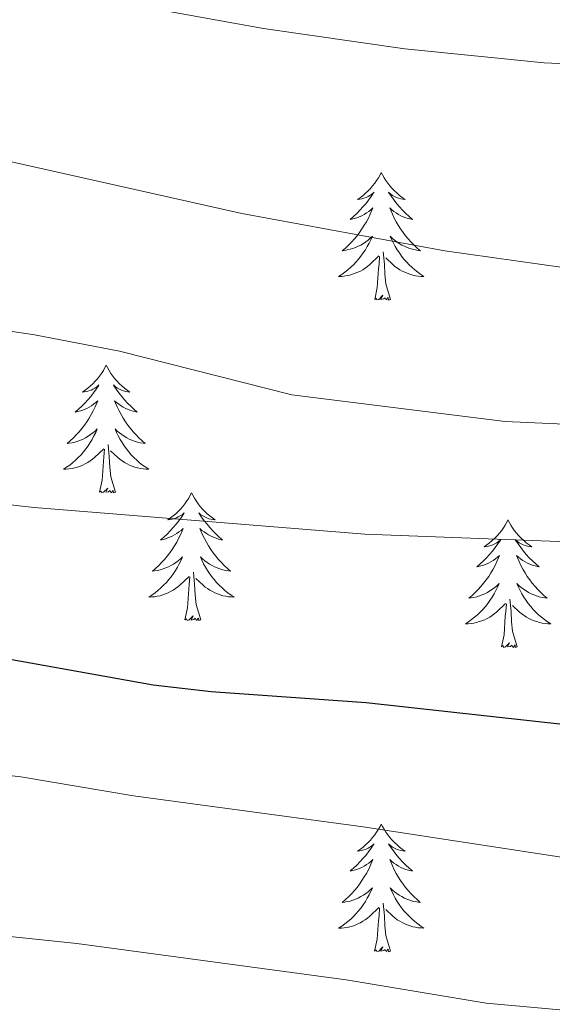
# Model space of a CAD drawing. Units: metres. Extents: x 599846 to 604344, y 4721817 to 4724853.
# Drawn here: x 603820 to 603870, y 4723740 to 4723832 of the extents above; entities that cross this region are included whole.
import ezdxf

# ---------------------------------------------------------------- set-up
doc = ezdxf.new("R2010")
doc.units = ezdxf.units.M
doc.header["$MEASUREMENT"] = 0
for name, color, linetype, lineweight in [('Level 36', 19, 'Continuous', 40), ('Level 4', 36, 'Continuous', 30), ('Level 5', 36, 'Continuous', 0)]:
    doc.layers.add(name, color=color, linetype=linetype, lineweight=lineweight)

msp = doc.modelspace()

# ---------------------------------------------------------------- linework, layer by layer
at = {"layer": 'Level 36', "color": 92, "linetype": 'Continuous', "lineweight": 0}
for points in [[(603854.12, 4723818.07), (603854.01, 4723817.85), (603853.86, 4723817.57), (603853.69, 4723817.31), (603853.51, 4723817.05), (603853.31, 4723816.8), (603853.11, 4723816.57), (603852.89, 4723816.34), (603852.66, 4723816.12), (603852.42, 4723815.92), (603852.17, 4723815.73), (603851.91, 4723815.55), (603852.11, 4723815.57), (603852.31, 4723815.61), (603852.51, 4723815.67), (603852.7, 4723815.74), (603852.89, 4723815.82), (603853.07, 4723815.92), (603853.25, 4723816.03), (603853.45, 4723816.22), (603853.41, 4723816.16), (603853.18, 4723815.81), (603852.94, 4723815.48), (603852.68, 4723815.15), (603852.41, 4723814.84), (603852.13, 4723814.53), (603851.84, 4723814.24), (603851.54, 4723813.95), (603851.23, 4723813.68), (603851.35, 4723813.71), (603851.6, 4723813.76), (603851.84, 4723813.84), (603852.07, 4723813.93), (603852.31, 4723814.03), (603852.53, 4723814.15), (603852.74, 4723814.28), (603852.95, 4723814.42), (603853.15, 4723814.58), (603853.33, 4723814.75), (603853.25, 4723814.53), (603853.09, 4723814.17), (603852.92, 4723813.81), (603852.73, 4723813.47), (603852.53, 4723813.13), (603852.32, 4723812.79), (603852.1, 4723812.47), (603851.86, 4723812.16), (603851.61, 4723811.86), (603851.34, 4723811.57), (603851.07, 4723811.28), (603850.78, 4723811.01), (603850.48, 4723810.76), (603850.68, 4723810.78), (603850.95, 4723810.83), (603851.21, 4723810.89), (603851.47, 4723810.97), (603851.72, 4723811.06), (603851.97, 4723811.17), (603852.21, 4723811.29), (603852.45, 4723811.43), (603852.67, 4723811.58), (603852.89, 4723811.75), (603853.09, 4723811.92), (603853.29, 4723812.11), (603853.15, 4723811.78)], [(603854.12, 4723818.07), (603854.23, 4723817.85), (603854.39, 4723817.57), (603854.56, 4723817.31), (603854.74, 4723817.05), (603854.93, 4723816.8), (603855.14, 4723816.57), (603855.36, 4723816.34), (603855.59, 4723816.12), (603855.83, 4723815.92), (603856.08, 4723815.73), (603856.34, 4723815.55), (603856.14, 4723815.57), (603855.94, 4723815.61), (603855.74, 4723815.67), (603855.55, 4723815.74), (603855.36, 4723815.82), (603855.17, 4723815.92), (603855, 4723816.03), (603854.8, 4723816.22), (603854.84, 4723816.16), (603855.07, 4723815.81), (603855.31, 4723815.48), (603855.57, 4723815.15), (603855.83, 4723814.84), (603856.11, 4723814.53), (603856.41, 4723814.24), (603856.71, 4723813.95), (603857.02, 4723813.68), (603856.9, 4723813.71), (603856.65, 4723813.76), (603856.41, 4723813.84), (603856.17, 4723813.93), (603855.94, 4723814.03), (603855.72, 4723814.15), (603855.5, 4723814.28), (603855.3, 4723814.42), (603855.1, 4723814.58), (603854.91, 4723814.75), (603855, 4723814.53), (603855.16, 4723814.17), (603855.33, 4723813.81), (603855.51, 4723813.47), (603855.71, 4723813.13), (603855.93, 4723812.79), (603856.15, 4723812.47), (603856.39, 4723812.16), (603856.64, 4723811.86), (603856.91, 4723811.57), (603857.18, 4723811.28), (603857.47, 4723811.01), (603857.77, 4723810.76), (603857.57, 4723810.78), (603857.3, 4723810.83), (603857.04, 4723810.89), (603856.78, 4723810.97), (603856.53, 4723811.06), (603856.28, 4723811.17), (603856.04, 4723811.29), (603855.8, 4723811.43), (603855.58, 4723811.58), (603855.36, 4723811.75), (603855.15, 4723811.92), (603854.96, 4723812.11), (603855.1, 4723811.78)], [(603853.15, 4723811.782), (603852.99, 4723811.462), (603852.82, 4723811.152), (603852.64, 4723810.842), (603852.44, 4723810.552), (603852.23, 4723810.262), (603852.01, 4723809.982), (603851.77, 4723809.712), (603851.53, 4723809.452), (603851.27, 4723809.213), (603851, 4723808.983), (603850.72, 4723808.753), (603850.43, 4723808.553), (603850.14, 4723808.353), (603850.41, 4723808.363), (603850.67, 4723808.393), (603850.93, 4723808.433), (603851.19, 4723808.493), (603851.45, 4723808.563), (603851.7, 4723808.652), (603851.94, 4723808.752), (603852.18, 4723808.862), (603852.41, 4723808.992), (603852.63, 4723809.142), (603852.85, 4723809.302), (603853.05, 4723809.472), (603853.9, 4723810.272)], [(603855.1, 4723811.782), (603855.26, 4723811.462), (603855.43, 4723811.152), (603855.61, 4723810.842), (603855.81, 4723810.552), (603856.01, 4723810.262), (603856.24, 4723809.982), (603856.47, 4723809.712), (603856.72, 4723809.452), (603856.98, 4723809.212), (603857.25, 4723808.982), (603857.53, 4723808.752), (603857.81, 4723808.552), (603858.1, 4723808.352), (603857.84, 4723808.362), (603857.58, 4723808.392), (603857.31, 4723808.432), (603857.05, 4723808.492), (603856.8, 4723808.562), (603856.55, 4723808.652), (603856.31, 4723808.752), (603856.07, 4723808.862), (603855.84, 4723808.992), (603855.62, 4723809.142), (603855.4, 4723809.302), (603855.2, 4723809.472), (603854.54, 4723810.092)], [(603853.51, 4723806.22), (603853.75, 4723807.34), (603853.86, 4723809.08), (603853.91, 4723809.51), (603853.97, 4723810.23)], [(603854.97, 4723806.22), (603854.55, 4723807.66), (603854.45, 4723808.56), (603854.41, 4723809.51), (603854.31, 4723810.67)], [(603854.97, 4723806.22), (603854.8, 4723806.15), (603854.78, 4723806.39), (603854.59, 4723806.17), (603854.47, 4723806.37), (603854.35, 4723806.26), (603854.08, 4723806.21), (603854.28, 4723806.6), (603853.89, 4723806.22), (603853.7, 4723806.17), (603853.66, 4723806.33), (603853.51, 4723806.22)], [(603828.47, 4723800.08), (603828.35, 4723799.87), (603828.2, 4723799.59), (603828.03, 4723799.32), (603827.85, 4723799.07), (603827.66, 4723798.82), (603827.45, 4723798.58), (603827.23, 4723798.35), (603827, 4723798.14), (603826.76, 4723797.94), (603826.51, 4723797.75), (603826.25, 4723797.57), (603826.45, 4723797.59), (603826.65, 4723797.63), (603826.85, 4723797.68), (603827.05, 4723797.75), (603827.23, 4723797.84), (603827.41, 4723797.94), (603827.59, 4723798.05), (603827.79, 4723798.24), (603827.75, 4723798.17), (603827.52, 4723797.83), (603827.28, 4723797.49), (603827.02, 4723797.17), (603826.76, 4723796.85), (603826.48, 4723796.55), (603826.18, 4723796.25), (603825.88, 4723795.97), (603825.57, 4723795.7), (603825.69, 4723795.72), (603825.94, 4723795.78), (603826.18, 4723795.85), (603826.42, 4723795.94), (603826.65, 4723796.04), (603826.87, 4723796.16), (603827.09, 4723796.29), (603827.29, 4723796.44), (603827.49, 4723796.59), (603827.68, 4723796.76), (603827.59, 4723796.54), (603827.43, 4723796.18), (603827.26, 4723795.83), (603827.08, 4723795.48), (603826.88, 4723795.14), (603826.67, 4723794.81), (603826.44, 4723794.49), (603826.2, 4723794.17), (603825.95, 4723793.87), (603825.68, 4723793.58), (603825.41, 4723793.3), (603825.12, 4723793.03), (603824.83, 4723792.77), (603825.02, 4723792.8), (603825.29, 4723792.84), (603825.55, 4723792.91), (603825.81, 4723792.99), (603826.07, 4723793.08), (603826.31, 4723793.19), (603826.55, 4723793.31), (603826.79, 4723793.45), (603827.01, 4723793.6), (603827.23, 4723793.76), (603827.43, 4723793.94), (603827.63, 4723794.13), (603827.49, 4723793.8)], [(603828.47, 4723800.08), (603828.58, 4723799.87), (603828.73, 4723799.59), (603828.9, 4723799.32), (603829.08, 4723799.07), (603829.28, 4723798.82), (603829.48, 4723798.58), (603829.7, 4723798.35), (603829.93, 4723798.14), (603830.17, 4723797.94), (603830.42, 4723797.75), (603830.68, 4723797.57), (603830.48, 4723797.59), (603830.28, 4723797.63), (603830.08, 4723797.68), (603829.89, 4723797.75), (603829.7, 4723797.84), (603829.52, 4723797.94), (603829.34, 4723798.05), (603829.14, 4723798.24), (603829.18, 4723798.17), (603829.41, 4723797.83), (603829.65, 4723797.49), (603829.91, 4723797.17), (603830.18, 4723796.85), (603830.46, 4723796.55), (603830.75, 4723796.25), (603831.05, 4723795.97), (603831.36, 4723795.7), (603831.24, 4723795.72), (603830.99, 4723795.78), (603830.75, 4723795.85), (603830.52, 4723795.94), (603830.29, 4723796.04), (603830.06, 4723796.16), (603829.85, 4723796.29), (603829.64, 4723796.44), (603829.44, 4723796.59), (603829.25, 4723796.76), (603829.34, 4723796.54), (603829.5, 4723796.18), (603829.67, 4723795.83), (603829.85, 4723795.48), (603830.05, 4723795.14), (603830.27, 4723794.81), (603830.49, 4723794.49), (603830.73, 4723794.17), (603830.98, 4723793.87), (603831.25, 4723793.58), (603831.52, 4723793.3), (603831.81, 4723793.03), (603832.11, 4723792.77), (603831.91, 4723792.8), (603831.64, 4723792.84), (603831.38, 4723792.91), (603831.12, 4723792.99), (603830.87, 4723793.08), (603830.62, 4723793.19), (603830.38, 4723793.31), (603830.14, 4723793.45), (603829.92, 4723793.6), (603829.7, 4723793.76), (603829.5, 4723793.94), (603829.3, 4723794.13), (603829.44, 4723793.8)], [(603827.488, 4723793.796), (603827.328, 4723793.476), (603827.168, 4723793.156), (603826.978, 4723792.856), (603826.788, 4723792.556), (603826.568, 4723792.266), (603826.348, 4723791.996), (603826.118, 4723791.726), (603825.868, 4723791.466), (603825.608, 4723791.226), (603825.338, 4723790.986), (603825.068, 4723790.766), (603824.778, 4723790.556), (603824.488, 4723790.366), (603824.748, 4723790.376), (603825.008, 4723790.396), (603825.278, 4723790.436), (603825.528, 4723790.496), (603825.788, 4723790.566), (603826.038, 4723790.656), (603826.278, 4723790.756), (603826.518, 4723790.876), (603826.748, 4723791.006), (603826.968, 4723791.146), (603827.188, 4723791.306), (603827.388, 4723791.476), (603828.238, 4723792.276)], [(603829.438, 4723793.796), (603829.598, 4723793.476), (603829.768, 4723793.156), (603829.948, 4723792.856), (603830.148, 4723792.556), (603830.358, 4723792.266), (603830.578, 4723791.996), (603830.808, 4723791.726), (603831.058, 4723791.466), (603831.318, 4723791.226), (603831.587, 4723790.986), (603831.867, 4723790.766), (603832.157, 4723790.556), (603832.447, 4723790.366), (603832.177, 4723790.376), (603831.917, 4723790.396), (603831.657, 4723790.436), (603831.397, 4723790.496), (603831.137, 4723790.566), (603830.887, 4723790.656), (603830.647, 4723790.756), (603830.408, 4723790.876), (603830.178, 4723791.006), (603829.958, 4723791.146), (603829.748, 4723791.306), (603829.538, 4723791.476), (603828.878, 4723792.096)], [(603829.32, 4723788.23), (603828.89, 4723789.67), (603828.8, 4723790.58), (603828.75, 4723791.53), (603828.65, 4723792.69)], [(603827.85, 4723788.23), (603828.09, 4723789.35), (603828.21, 4723791.09), (603828.25, 4723791.53), (603828.32, 4723792.25)], [(603829.32, 4723788.23), (603829.14, 4723788.17), (603829.12, 4723788.4), (603828.93, 4723788.18), (603828.81, 4723788.39), (603828.69, 4723788.28), (603828.42, 4723788.22), (603828.62, 4723788.62), (603828.23, 4723788.24), (603828.05, 4723788.18), (603828, 4723788.34), (603827.85, 4723788.23)], [(603836.43, 4723788.17), (603836.31, 4723787.95), (603836.16, 4723787.67), (603835.99, 4723787.41), (603835.81, 4723787.15), (603835.62, 4723786.9), (603835.41, 4723786.66), (603835.19, 4723786.44), (603834.96, 4723786.22), (603834.72, 4723786.02), (603834.47, 4723785.83), (603834.21, 4723785.65), (603834.41, 4723785.67), (603834.61, 4723785.71), (603834.81, 4723785.76), (603835.01, 4723785.83), (603835.19, 4723785.92), (603835.37, 4723786.02), (603835.55, 4723786.13), (603835.75, 4723786.32), (603835.71, 4723786.25), (603835.48, 4723785.91), (603835.24, 4723785.57), (603834.98, 4723785.25), (603834.72, 4723784.93), (603834.44, 4723784.63), (603834.14, 4723784.33), (603833.84, 4723784.05), (603833.53, 4723783.78), (603833.65, 4723783.8), (603833.9, 4723783.86), (603834.14, 4723783.93), (603834.38, 4723784.02), (603834.61, 4723784.12), (603834.83, 4723784.24), (603835.05, 4723784.37), (603835.25, 4723784.52), (603835.45, 4723784.67), (603835.64, 4723784.85), (603835.55, 4723784.62), (603835.39, 4723784.26), (603835.22, 4723783.91), (603835.04, 4723783.56), (603834.84, 4723783.22), (603834.63, 4723782.89), (603834.4, 4723782.57), (603834.16, 4723782.26), (603833.91, 4723781.95), (603833.64, 4723781.66), (603833.37, 4723781.38), (603833.08, 4723781.11), (603832.79, 4723780.85), (603832.98, 4723780.88), (603833.25, 4723780.92), (603833.51, 4723780.99), (603833.77, 4723781.07), (603834.03, 4723781.16), (603834.27, 4723781.27), (603834.51, 4723781.39), (603834.75, 4723781.53), (603834.97, 4723781.68), (603835.19, 4723781.84), (603835.39, 4723782.02), (603835.59, 4723782.21), (603835.45, 4723781.88)], [(603836.43, 4723788.17), (603836.54, 4723787.95), (603836.69, 4723787.67), (603836.86, 4723787.41), (603837.04, 4723787.15), (603837.24, 4723786.9), (603837.44, 4723786.66), (603837.66, 4723786.44), (603837.89, 4723786.22), (603838.13, 4723786.02), (603838.38, 4723785.83), (603838.64, 4723785.65), (603838.44, 4723785.67), (603838.24, 4723785.71), (603838.04, 4723785.76), (603837.85, 4723785.83), (603837.66, 4723785.92), (603837.48, 4723786.02), (603837.3, 4723786.13), (603837.1, 4723786.32), (603837.14, 4723786.25), (603837.37, 4723785.91), (603837.61, 4723785.57), (603837.87, 4723785.25), (603838.14, 4723784.93), (603838.42, 4723784.63), (603838.71, 4723784.33), (603839.01, 4723784.05), (603839.32, 4723783.78), (603839.2, 4723783.8), (603838.95, 4723783.86), (603838.71, 4723783.93), (603838.48, 4723784.02), (603838.25, 4723784.12), (603838.02, 4723784.24), (603837.81, 4723784.37), (603837.6, 4723784.52), (603837.4, 4723784.67), (603837.21, 4723784.85), (603837.3, 4723784.62), (603837.46, 4723784.26), (603837.63, 4723783.91), (603837.81, 4723783.56), (603838.01, 4723783.22), (603838.23, 4723782.89), (603838.45, 4723782.57), (603838.69, 4723782.26), (603838.94, 4723781.95), (603839.21, 4723781.66), (603839.48, 4723781.38), (603839.77, 4723781.11), (603840.07, 4723780.85), (603839.87, 4723780.88), (603839.6, 4723780.92), (603839.34, 4723780.99), (603839.08, 4723781.07), (603838.83, 4723781.16), (603838.58, 4723781.27), (603838.34, 4723781.39), (603838.1, 4723781.53), (603837.88, 4723781.68), (603837.66, 4723781.84), (603837.46, 4723782.02), (603837.26, 4723782.21), (603837.4, 4723781.88)], [(603865.94, 4723785.66), (603865.83, 4723785.44), (603865.67, 4723785.16), (603865.51, 4723784.9), (603865.33, 4723784.64), (603865.13, 4723784.39), (603864.92, 4723784.15), (603864.71, 4723783.93), (603864.47, 4723783.71), (603864.23, 4723783.51), (603863.98, 4723783.32), (603863.72, 4723783.14), (603863.92, 4723783.16), (603864.13, 4723783.2), (603864.33, 4723783.25), (603864.52, 4723783.32), (603864.71, 4723783.41), (603864.89, 4723783.51), (603865.06, 4723783.62), (603865.27, 4723783.81), (603865.23, 4723783.75), (603865, 4723783.4), (603864.75, 4723783.07), (603864.5, 4723782.74), (603864.23, 4723782.42), (603863.95, 4723782.12), (603863.66, 4723781.82), (603863.36, 4723781.54), (603863.04, 4723781.27), (603863.17, 4723781.29), (603863.41, 4723781.35), (603863.65, 4723781.42), (603863.89, 4723781.51), (603864.12, 4723781.61), (603864.35, 4723781.73), (603864.56, 4723781.86), (603864.77, 4723782.01), (603864.97, 4723782.17), (603865.15, 4723782.34), (603865.06, 4723782.11), (603864.91, 4723781.75), (603864.74, 4723781.4), (603864.55, 4723781.05), (603864.35, 4723780.71), (603864.14, 4723780.38), (603863.91, 4723780.06), (603863.67, 4723779.75), (603863.42, 4723779.44), (603863.16, 4723779.15), (603862.88, 4723778.87), (603862.6, 4723778.6), (603862.3, 4723778.34), (603862.5, 4723778.37), (603862.76, 4723778.41), (603863.03, 4723778.48), (603863.29, 4723778.56), (603863.54, 4723778.65), (603863.79, 4723778.76), (603864.03, 4723778.88), (603864.26, 4723779.02), (603864.49, 4723779.17), (603864.7, 4723779.33), (603864.91, 4723779.51), (603865.11, 4723779.7), (603864.96, 4723779.37)], [(603865.94, 4723785.66), (603866.05, 4723785.44), (603866.21, 4723785.16), (603866.37, 4723784.9), (603866.56, 4723784.64), (603866.75, 4723784.39), (603866.96, 4723784.15), (603867.18, 4723783.93), (603867.41, 4723783.71), (603867.65, 4723783.51), (603867.9, 4723783.32), (603868.16, 4723783.14), (603867.96, 4723783.16), (603867.76, 4723783.2), (603867.56, 4723783.25), (603867.36, 4723783.32), (603867.17, 4723783.41), (603866.99, 4723783.51), (603866.82, 4723783.62), (603866.61, 4723783.81), (603866.65, 4723783.75), (603866.88, 4723783.4), (603867.13, 4723783.07), (603867.38, 4723782.74), (603867.65, 4723782.42), (603867.93, 4723782.12), (603868.22, 4723781.82), (603868.53, 4723781.54), (603868.84, 4723781.27), (603868.71, 4723781.29), (603868.47, 4723781.35), (603868.23, 4723781.42), (603867.99, 4723781.51), (603867.76, 4723781.61), (603867.54, 4723781.73), (603867.32, 4723781.86), (603867.11, 4723782.01), (603866.92, 4723782.17), (603866.73, 4723782.34), (603866.82, 4723782.11), (603866.97, 4723781.75), (603867.15, 4723781.4), (603867.33, 4723781.05), (603867.53, 4723780.71), (603867.74, 4723780.38), (603867.97, 4723780.06), (603868.21, 4723779.75), (603868.46, 4723779.44), (603868.72, 4723779.15), (603869, 4723778.87), (603869.28, 4723778.6), (603869.58, 4723778.34), (603869.39, 4723778.37), (603869.12, 4723778.41), (603868.85, 4723778.48), (603868.6, 4723778.56), (603868.34, 4723778.65), (603868.09, 4723778.76), (603867.85, 4723778.88), (603867.62, 4723779.02), (603867.39, 4723779.17), (603867.18, 4723779.33), (603866.97, 4723779.51), (603866.78, 4723779.7), (603866.92, 4723779.37)], [(603835.446, 4723781.876), (603835.286, 4723781.556), (603835.126, 4723781.246), (603834.936, 4723780.936), (603834.746, 4723780.636), (603834.526, 4723780.346), (603834.306, 4723780.076), (603834.076, 4723779.806), (603833.826, 4723779.546), (603833.566, 4723779.306), (603833.296, 4723779.066), (603833.026, 4723778.846), (603832.736, 4723778.636), (603832.446, 4723778.446), (603832.706, 4723778.456), (603832.966, 4723778.476), (603833.236, 4723778.526), (603833.486, 4723778.576), (603833.746, 4723778.646), (603833.996, 4723778.736), (603834.236, 4723778.836), (603834.476, 4723778.956), (603834.706, 4723779.086), (603834.926, 4723779.236), (603835.146, 4723779.386), (603835.346, 4723779.556), (603836.196, 4723780.356)], [(603837.396, 4723781.875), (603837.556, 4723781.555), (603837.726, 4723781.245), (603837.906, 4723780.935), (603838.106, 4723780.635), (603838.316, 4723780.345), (603838.536, 4723780.075), (603838.766, 4723779.805), (603839.016, 4723779.545), (603839.276, 4723779.305), (603839.546, 4723779.065), (603839.826, 4723778.845), (603840.116, 4723778.635), (603840.406, 4723778.445), (603840.136, 4723778.455), (603839.876, 4723778.475), (603839.616, 4723778.525), (603839.356, 4723778.575), (603839.096, 4723778.645), (603838.846, 4723778.735), (603838.606, 4723778.835), (603838.366, 4723778.955), (603838.136, 4723779.085), (603837.916, 4723779.235), (603837.706, 4723779.385), (603837.496, 4723779.555), (603836.836, 4723780.175)], [(603837.28, 4723776.31), (603836.85, 4723777.75), (603836.76, 4723778.66), (603836.71, 4723779.61), (603836.61, 4723780.77)], [(603835.81, 4723776.31), (603836.05, 4723777.43), (603836.17, 4723779.17), (603836.21, 4723779.61), (603836.28, 4723780.33)], [(603864.955, 4723779.372), (603864.805, 4723779.052), (603864.635, 4723778.742), (603864.455, 4723778.432), (603864.255, 4723778.132), (603864.055, 4723777.852), (603863.835, 4723777.572), (603863.595, 4723777.302), (603863.355, 4723777.043), (603863.095, 4723776.803), (603862.825, 4723776.563), (603862.545, 4723776.343), (603862.255, 4723776.133), (603861.965, 4723775.943), (603862.235, 4723775.953), (603862.495, 4723775.973), (603862.755, 4723776.023), (603863.015, 4723776.073), (603863.265, 4723776.153), (603863.515, 4723776.233), (603863.765, 4723776.333), (603864.005, 4723776.452), (603864.235, 4723776.582), (603864.455, 4723776.732), (603864.665, 4723776.892), (603864.865, 4723777.052), (603865.715, 4723777.852)], [(603866.915, 4723779.372), (603867.065, 4723779.052), (603867.235, 4723778.742), (603867.425, 4723778.432), (603867.625, 4723778.132), (603867.835, 4723777.852), (603868.055, 4723777.572), (603868.295, 4723777.302), (603868.535, 4723777.042), (603868.795, 4723776.802), (603869.065, 4723776.562), (603869.345, 4723776.342), (603869.635, 4723776.132), (603869.925, 4723775.942), (603869.655, 4723775.952), (603869.395, 4723775.972), (603869.135, 4723776.022), (603868.875, 4723776.072), (603868.625, 4723776.152), (603868.375, 4723776.232), (603868.125, 4723776.332), (603867.885, 4723776.452), (603867.655, 4723776.582), (603867.435, 4723776.732), (603867.225, 4723776.892), (603867.025, 4723777.052), (603866.365, 4723777.672)], [(603866.79, 4723773.81), (603866.36, 4723775.25), (603866.27, 4723776.15), (603866.23, 4723777.1), (603866.12, 4723778.26)], [(603865.32, 4723773.81), (603865.57, 4723774.92), (603865.68, 4723776.67), (603865.73, 4723777.1), (603865.79, 4723777.82)], [(603837.28, 4723776.31), (603837.1, 4723776.25), (603837.08, 4723776.49), (603836.89, 4723776.26), (603836.77, 4723776.47), (603836.65, 4723776.36), (603836.38, 4723776.3), (603836.58, 4723776.7), (603836.19, 4723776.32), (603836.01, 4723776.26), (603835.96, 4723776.43), (603835.81, 4723776.31)], [(603866.79, 4723773.81), (603866.62, 4723773.74), (603866.6, 4723773.98), (603866.41, 4723773.75), (603866.29, 4723773.96), (603866.17, 4723773.85), (603865.9, 4723773.79), (603866.09, 4723774.19), (603865.71, 4723773.81), (603865.52, 4723773.75), (603865.48, 4723773.92), (603865.32, 4723773.81)], [(603854.12, 4723757.27), (603854.01, 4723757.05), (603853.86, 4723756.78), (603853.69, 4723756.51), (603853.51, 4723756.25), (603853.31, 4723756.01), (603853.11, 4723755.77), (603852.89, 4723755.54), (603852.66, 4723755.33), (603852.42, 4723755.12), (603852.17, 4723754.93), (603851.91, 4723754.75), (603852.11, 4723754.78), (603852.31, 4723754.81), (603852.51, 4723754.87), (603852.7, 4723754.94), (603852.89, 4723755.02), (603853.07, 4723755.12), (603853.25, 4723755.23), (603853.45, 4723755.43), (603853.41, 4723755.36), (603853.18, 4723755.02), (603852.94, 4723754.68), (603852.68, 4723754.35), (603852.41, 4723754.04), (603852.13, 4723753.73), (603851.84, 4723753.44), (603851.54, 4723753.16), (603851.23, 4723752.89), (603851.35, 4723752.91), (603851.59, 4723752.97), (603851.84, 4723753.04), (603852.07, 4723753.13), (603852.3, 4723753.23), (603852.53, 4723753.35), (603852.74, 4723753.48), (603852.95, 4723753.62), (603853.15, 4723753.78), (603853.33, 4723753.95), (603853.25, 4723753.73), (603853.09, 4723753.37), (603852.92, 4723753.01), (603852.73, 4723752.67), (603852.53, 4723752.33), (603852.32, 4723752), (603852.09, 4723751.67), (603851.86, 4723751.36), (603851.61, 4723751.06), (603851.34, 4723750.77), (603851.07, 4723750.49), (603850.78, 4723750.22), (603850.48, 4723749.96), (603850.68, 4723749.98), (603850.95, 4723750.03), (603851.21, 4723750.09), (603851.47, 4723750.17), (603851.72, 4723750.27), (603851.97, 4723750.37), (603852.21, 4723750.5), (603852.45, 4723750.63), (603852.67, 4723750.79), (603852.89, 4723750.95), (603853.09, 4723751.13), (603853.29, 4723751.31), (603853.15, 4723750.99)], [(603854.12, 4723757.27), (603854.23, 4723757.05), (603854.39, 4723756.78), (603854.56, 4723756.51), (603854.74, 4723756.25), (603854.93, 4723756.01), (603855.14, 4723755.77), (603855.36, 4723755.54), (603855.59, 4723755.33), (603855.83, 4723755.12), (603856.08, 4723754.93), (603856.34, 4723754.75), (603856.14, 4723754.78), (603855.94, 4723754.81), (603855.74, 4723754.87), (603855.54, 4723754.94), (603855.35, 4723755.02), (603855.17, 4723755.12), (603855, 4723755.23), (603854.79, 4723755.43), (603854.84, 4723755.36), (603855.07, 4723755.02), (603855.31, 4723754.68), (603855.57, 4723754.35), (603855.83, 4723754.04), (603856.11, 4723753.73), (603856.41, 4723753.44), (603856.71, 4723753.16), (603857.02, 4723752.89), (603856.9, 4723752.91), (603856.65, 4723752.97), (603856.41, 4723753.04), (603856.17, 4723753.13), (603855.94, 4723753.23), (603855.72, 4723753.35), (603855.5, 4723753.48), (603855.3, 4723753.62), (603855.1, 4723753.78), (603854.91, 4723753.95), (603855, 4723753.73), (603855.16, 4723753.37), (603855.33, 4723753.01), (603855.51, 4723752.67), (603855.71, 4723752.33), (603855.92, 4723752), (603856.15, 4723751.67), (603856.39, 4723751.36), (603856.64, 4723751.06), (603856.91, 4723750.77), (603857.18, 4723750.49), (603857.47, 4723750.22), (603857.76, 4723749.96), (603857.57, 4723749.98), (603857.3, 4723750.03), (603857.04, 4723750.09), (603856.78, 4723750.17), (603856.52, 4723750.27), (603856.28, 4723750.37), (603856.03, 4723750.5), (603855.8, 4723750.63), (603855.58, 4723750.79), (603855.36, 4723750.95), (603855.15, 4723751.13), (603854.96, 4723751.31), (603855.1, 4723750.99)], [(603853.151, 4723750.995), (603852.991, 4723750.675), (603852.821, 4723750.355), (603852.641, 4723750.055), (603852.441, 4723749.745), (603852.231, 4723749.455), (603852.011, 4723749.175), (603851.771, 4723748.915), (603851.531, 4723748.655), (603851.271, 4723748.405), (603851.001, 4723748.175), (603850.721, 4723747.955), (603850.431, 4723747.745), (603850.141, 4723747.555), (603850.411, 4723747.565), (603850.671, 4723747.585), (603850.931, 4723747.625), (603851.191, 4723747.685), (603851.451, 4723747.755), (603851.701, 4723747.845), (603851.941, 4723747.945), (603852.181, 4723748.065), (603852.411, 4723748.195), (603852.631, 4723748.335), (603852.841, 4723748.495), (603853.051, 4723748.675), (603853.891, 4723749.475)], [(603855.101, 4723750.995), (603855.251, 4723750.675), (603855.421, 4723750.355), (603855.611, 4723750.055), (603855.801, 4723749.755), (603856.011, 4723749.465), (603856.241, 4723749.185), (603856.471, 4723748.915), (603856.721, 4723748.665), (603856.981, 4723748.415), (603857.251, 4723748.185), (603857.521, 4723747.964), (603857.811, 4723747.754), (603858.101, 4723747.564), (603857.841, 4723747.574), (603857.571, 4723747.594), (603857.311, 4723747.635), (603857.051, 4723747.695), (603856.801, 4723747.765), (603856.551, 4723747.855), (603856.311, 4723747.955), (603856.071, 4723748.075), (603855.841, 4723748.205), (603855.611, 4723748.345), (603855.401, 4723748.505), (603855.201, 4723748.675), (603854.541, 4723749.295)], [(603854.97, 4723745.42), (603854.55, 4723746.86), (603854.45, 4723747.76), (603854.41, 4723748.71), (603854.31, 4723749.88)], [(603853.5, 4723745.42), (603853.75, 4723746.54), (603853.86, 4723748.28), (603853.91, 4723748.71), (603853.97, 4723749.44)], [(603854.97, 4723745.42), (603854.8, 4723745.35), (603854.78, 4723745.59), (603854.59, 4723745.37), (603854.47, 4723745.57), (603854.35, 4723745.46), (603854.08, 4723745.41), (603854.27, 4723745.8), (603853.89, 4723745.42), (603853.7, 4723745.37), (603853.66, 4723745.53), (603853.5, 4723745.42)]]:
    msp.add_lwpolyline(points, dxfattribs=at)
at = {"layer": 'Level 4', "color": 36, "linetype": 'Continuous', "lineweight": 30}
msp.add_polyline3d([(603875.56, 4723766.06, 625), (603852.71, 4723768.58, 625), (603838.26, 4723769.62, 625), (603832.85, 4723770.23, 625), (603818.08, 4723772.87, 625), (603804.22, 4723774.8, 625), (603779.53, 4723776.35, 625), (603767.81, 4723776.44, 625)], dxfattribs=at)
at = {"layer": 'Level 5', "color": 36, "linetype": 'Continuous', "lineweight": 0}
for points in [[(603885.2, 4723827.58, 605), (603869.3, 4723828.28, 605), (603856.31, 4723829.6, 605), (603843.14, 4723831.49, 605), (603830.53, 4723833.77, 605), (603825.68, 4723834.95, 605), (603811.89, 4723839.27, 605), (603785.7, 4723845.45, 605), (603766.15, 4723847.25, 605), (603747.22, 4723849.97, 605), (603728.39, 4723851.84, 605), (603722.78, 4723852.68, 605), (603698.27, 4723858.27, 605), (603665.37, 4723866.67, 605), (603656.56, 4723869.34, 605)], [(603871.1, 4723809.19, 610), (603860.06, 4723810.75, 610), (603841.11, 4723814.24, 610), (603782.44, 4723827.38, 610), (603767.79, 4723829.74, 610), (603746.27, 4723832.05, 610), (603727.61, 4723835.27, 610), (603716.79, 4723838.11, 610), (603695.86, 4723845.47, 610), (603690.82, 4723846.87, 610), (603673.99, 4723850.59, 610), (603668.39, 4723852.34, 610), (603657.67, 4723854.92, 610)], [(603892, 4723793.63, 615), (603865.67, 4723794.82, 615), (603845.79, 4723797.31, 615), (603829.72, 4723801.4, 615), (603821.78, 4723802.92, 615), (603799.49, 4723806.23, 615), (603772.65, 4723809.61, 615), (603758.98, 4723812.1, 615), (603753.62, 4723813.33, 615), (603737.62, 4723818.02, 615), (603722.25, 4723821.29, 615), (603708.57, 4723822.9, 615), (603700.43, 4723825.38, 615), (603687.67, 4723828.02, 615), (603661.98, 4723836.97, 615), (603651.42, 4723840.03, 615)], [(603880.54, 4723783.25, 620), (603852.59, 4723784.32, 620), (603821.74, 4723786.81, 620), (603788.69, 4723790.49, 620), (603764, 4723792.17, 620), (603738.91, 4723796.54, 620), (603725.46, 4723799.96, 620), (603706.15, 4723805.54, 620), (603686.79, 4723809.37, 620), (603681.7, 4723810.79, 620), (603674.31, 4723813.66, 620), (603664.43, 4723818.11, 620), (603652.39, 4723824.85, 620)], [(603874.57, 4723753.61, 630), (603852.44, 4723757.01, 630), (603831.01, 4723759.9, 630), (603820.5, 4723761.67, 630), (603765.08, 4723768.18, 630), (603743.39, 4723772.13, 630), (603721.51, 4723773.61, 630), (603690.47, 4723777.88, 630), (603669.57, 4723781.78, 630), (603659.65, 4723783.3, 630), (603651.82, 4723783.35, 630), (603646.79, 4723782.32, 630), (603644.5, 4723781.33, 630), (603621.56, 4723767.9, 630), (603613.01, 4723761.88, 630), (603606.93, 4723756.88, 630), (603592.2, 4723743.79, 630), (603590.17, 4723741.75, 630), (603585.35, 4723735.62, 630)], [(603896.57, 4723737.61, 635), (603863.9, 4723740.56, 635), (603850.84, 4723742.73, 635), (603825.73, 4723746.13, 635), (603815, 4723747.24, 635), (603798, 4723749.67, 635), (603779.26, 4723751.47, 635), (603768.61, 4723753.59, 635), (603750.23, 4723757.98, 635), (603738.96, 4723759.02, 635), (603734.05, 4723759.99, 635), (603723.98, 4723762.62, 635), (603710.98, 4723764.56, 635), (603703.31, 4723765.34, 635), (603684.8, 4723765.26, 635), (603674.52, 4723764.21, 635), (603669.23, 4723763.25, 635), (603661.7, 4723761.1, 635), (603651.86, 4723757.37, 635), (603642.65, 4723752.49, 635), (603625.69, 4723740.17, 635)]]:
    msp.add_polyline3d(points, dxfattribs=at)

doc.saveas('drawing.dxf')
